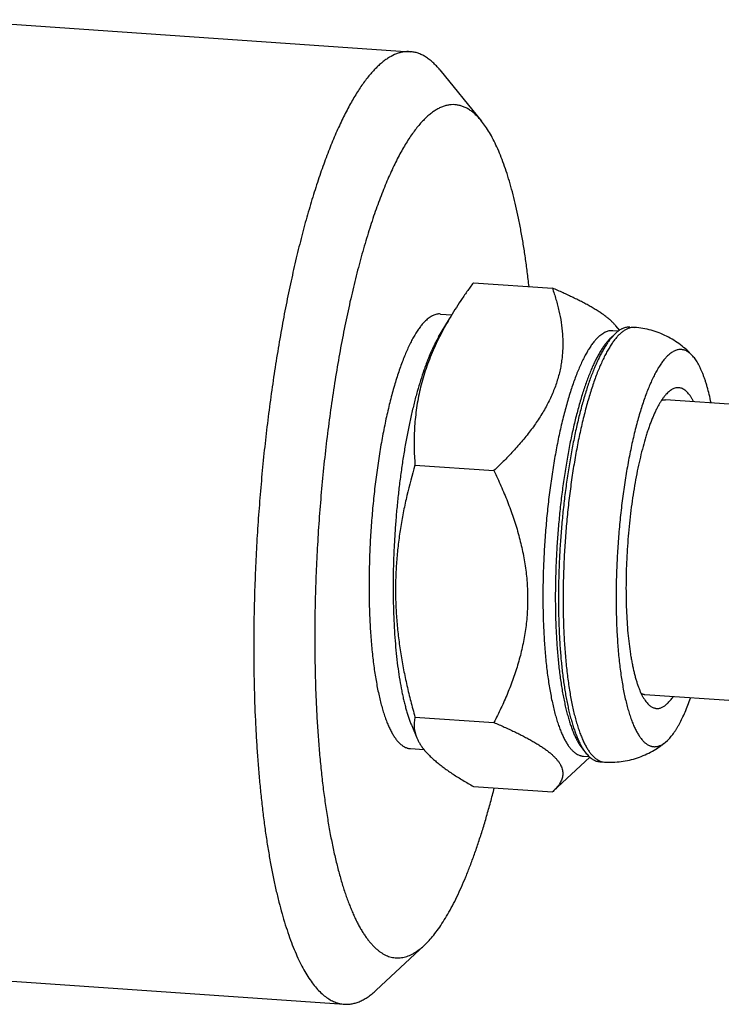
# Model space of a CAD drawing. Units: inches. Extents: x 0.3 to 21.7, y 0.3 to 16.7.
# Drawn here: x 14.9 to 15.6, y 7.2 to 8.1 of the extents above; entities that cross this region are included whole.
import ezdxf

# ---------------------------------------------------------------- set-up
doc = ezdxf.new("R2010")
doc.units = ezdxf.units.IN
doc.header["$LTSCALE"] = 1.21
doc.header["$MEASUREMENT"] = 0
doc.layers.get('0').update_dxf_attribs({"linetype": 'CONTINUOUS'})

msp = doc.modelspace()

# ---------------------------------------------------------------- linework, layer by layer
at = {"color": 7, "linetype": 'CONTINUOUS'}
for p, q in [((14.82471, 8.13447), (15.28372, 8.10263)), ((15.31321, 8.08444), (15.35461, 8.03353)), ((15.34657, 7.87267), (15.42512, 7.86722)), ((15.31376, 7.84153), (15.32501, 7.84075)), ((15.31195, 7.81871), (15.32259, 7.83675)), ((15.48357, 7.81812), (15.4873, 7.82159)), ((15.48731, 7.82159), (15.48388, 7.81789)), ((15.48539, 7.82522), (15.49117, 7.82482)), ((15.48784, 7.82209), (15.48731, 7.82159)), ((15.48815, 7.82989), (15.49192, 7.82526)), ((15.5023, 7.82846), (15.50694, 7.82813)), ((15.48306, 7.81763), (15.48357, 7.81812)), ((15.54024, 7.76345), (15.53985, 7.76308)), ((15.72931, 7.74295), (15.53767, 7.75624)), ((15.28838, 7.6911), (15.36694, 7.68565)), ((15.70894, 7.44925), (15.5173, 7.46254)), ((15.28838, 7.44037), (15.36694, 7.43492)), ((15.28512, 7.43182), (15.29015, 7.41971)), ((15.5377, 7.41525), (15.53985, 7.41716)), ((15.28376, 7.40897), (15.29738, 7.40803)), ((15.42577, 7.36635), (15.46247, 7.40051)), ((15.45518, 7.40871), (15.45885, 7.4042)), ((15.456, 7.40144), (15.46183, 7.40103)), ((15.47231, 7.39589), (15.47694, 7.39557)), ((15.34657, 7.3712), (15.42512, 7.36576)), ((15.42583, 7.36641), (15.42512, 7.36576)), ((15.24969, 7.16846), (15.29772, 7.21317)), ((14.75896, 7.18634), (15.21797, 7.15451))]:
    msp.add_line(p, q, dxfattribs=at)
for points, knots in [([(15.28372, 8.10263), (15.28258, 8.10271), (15.28028, 8.10274), (15.27682, 8.10238), (15.27333, 8.10163), (15.26856, 8.10007), (15.26385, 8.09771), (15.25926, 8.0947), (15.25572, 8.09199), (15.25218, 8.08891), (15.24865, 8.08545), (15.24511, 8.08161), (15.24158, 8.07739), (15.23806, 8.07281), (15.23455, 8.06786), (15.23105, 8.06254), (15.22757, 8.05687), (15.22411, 8.05084), (15.22067, 8.04447), (15.21725, 8.03775), (15.21387, 8.03069), (15.21051, 8.0233), (15.20719, 8.01558), (15.2039, 8.00754), (15.20065, 7.99919), (15.19744, 7.99054), (15.19317, 7.97843), (15.18796, 7.96258), (15.18199, 7.9427), (15.17625, 7.92179), (15.17076, 7.8999), (15.16553, 7.87712), (15.16058, 7.85352), (15.15593, 7.82917), (15.15159, 7.80416), (15.14757, 7.77856), (15.1439, 7.75247), (15.14058, 7.72598), (15.13763, 7.69916), (15.13505, 7.6721), (15.13285, 7.6449), (15.13104, 7.61765), (15.12962, 7.59044), (15.12861, 7.56335), (15.12799, 7.53647), (15.12786, 7.51864), (15.12786, 7.50977)], [0, 0, 0, 0, 0.005377, 0.01082, 0.016393, 0.022154, 0.034434, 0.04105, 0.048024, 0.055384, 0.063151, 0.071342, 0.079971, 0.089047, 0.098578, 0.108568, 0.11902, 0.129936, 0.141315, 0.153154, 0.165452, 0.178202, 0.191401, 0.205042, 0.219117, 0.233621, 0.248543, 0.279607, 0.312231, 0.346327, 0.381801, 0.41855, 0.456467, 0.495441, 0.535352, 0.576082, 0.617504, 0.659492, 0.701917, 0.744646, 0.787549, 0.830491, 0.87334, 0.915962, 0.958225, 1, 1, 1, 1]), ([(15.31321, 8.08444), (15.31209, 8.08581), (15.30983, 8.08842), (15.30628, 8.09196), (15.30322, 8.09453), (15.30074, 8.09633), (15.29832, 8.09792), (15.29524, 8.09961), (15.29206, 8.10091), (15.2895, 8.10168), (15.28758, 8.10213), (15.28566, 8.10246), (15.28437, 8.10259), (15.28372, 8.10263)], [0, 0, 0, 0, 0.149243, 0.289657, 0.421955, 0.485351, 0.54707, 0.666013, 0.780116, 0.835836, 0.890917, 0.945567, 1, 1, 1, 1]), ([(15.35461, 8.03353), (15.3536, 8.03477), (15.35157, 8.03712), (15.34836, 8.0403), (15.3451, 8.04304), (15.34178, 8.04533), (15.33841, 8.04717), (15.33499, 8.04855), (15.33153, 8.04947), (15.32803, 8.04992), (15.3245, 8.04991), (15.32094, 8.04943), (15.31736, 8.04849), (15.31377, 8.04709), (15.31017, 8.04523), (15.30655, 8.04292), (15.30294, 8.04017), (15.29932, 8.03696), (15.2957, 8.03331), (15.29209, 8.02923), (15.28848, 8.02471), (15.28489, 8.01976), (15.28131, 8.01439), (15.27775, 8.0086), (15.27422, 8.00239), (15.27071, 7.99578), (15.26723, 7.98877), (15.26378, 7.98137), (15.26037, 7.97358), (15.257, 7.96542), (15.25368, 7.95689), (15.2504, 7.948), (15.24718, 7.93877), (15.24401, 7.9292), (15.24091, 7.9193), (15.23679, 7.9055), (15.23183, 7.88751), (15.22624, 7.86506), (15.22096, 7.84157), (15.21601, 7.81715), (15.21142, 7.7919), (15.2072, 7.76593), (15.20338, 7.73936), (15.19996, 7.71229), (15.19697, 7.68485), (15.19442, 7.65715), (15.19231, 7.62932), (15.19066, 7.60147), (15.18948, 7.57372), (15.18877, 7.54619), (15.1886, 7.52793), (15.1886, 7.51885)], [0, 0, 0, 0, 0.007961, 0.015448, 0.0225, 0.029165, 0.035502, 0.041582, 0.047485, 0.053299, 0.059119, 0.065035, 0.071138, 0.077505, 0.084207, 0.091301, 0.098834, 0.106845, 0.115362, 0.124409, 0.134003, 0.144154, 0.154872, 0.166161, 0.178021, 0.190452, 0.203452, 0.217014, 0.231132, 0.245797, 0.261001, 0.276732, 0.292978, 0.309727, 0.326965, 0.344676, 0.381455, 0.419933, 0.459966, 0.5014, 0.544075, 0.587821, 0.632467, 0.677832, 0.723734, 0.769989, 0.81641, 0.862808, 0.908997, 0.954789, 1, 1, 1, 1]), ([(15.40194, 7.86886), (15.4014, 7.87373), (15.40026, 7.88331), (15.39834, 7.89742), (15.39625, 7.91103), (15.39398, 7.92414), (15.39154, 7.9367), (15.38893, 7.94869), (15.38615, 7.9601), (15.38322, 7.9709), (15.38014, 7.98108), (15.37691, 7.99062), (15.37354, 7.99949), (15.37004, 8.00769), (15.3664, 8.0152), (15.36264, 8.022), (15.35877, 8.02809), (15.35601, 8.03181), (15.35461, 8.03353)], [0, 0, 0, 0, 0.084843, 0.167138, 0.246761, 0.323593, 0.397526, 0.46846, 0.536304, 0.600978, 0.662417, 0.720566, 0.775391, 0.826875, 0.875024, 0.919874, 0.961494, 1, 1, 1, 1]), ([(15.34657, 7.87267), (15.3444, 7.86973), (15.34013, 7.86384), (15.33195, 7.85196), (15.32619, 7.84286), (15.32256, 7.83671)], [0, 0, 0, 0, 0.253321, 0.504547, 1, 1, 1, 1]), ([(15.42512, 7.86722), (15.42643, 7.86352), (15.42825, 7.85793), (15.43034, 7.85039), (15.4322, 7.8428), (15.43404, 7.83321), (15.43515, 7.82349), (15.43554, 7.81566), (15.43558, 7.80976), (15.43533, 7.80383), (15.4348, 7.79788), (15.43398, 7.79193), (15.43285, 7.78597), (15.43141, 7.78001), (15.42966, 7.77407), (15.42761, 7.76815), (15.42524, 7.76226), (15.42259, 7.75641), (15.41863, 7.74862), (15.41299, 7.73901), (15.40528, 7.72781), (15.3967, 7.71687), (15.38739, 7.70618), (15.37744, 7.69575), (15.37049, 7.689), (15.36694, 7.68565)], [0, 0, 0, 0, 0.057506, 0.086189, 0.114837, 0.172076, 0.229382, 0.258131, 0.286981, 0.31597, 0.345134, 0.374515, 0.404153, 0.434085, 0.464348, 0.49497, 0.525978, 0.557388, 0.589211, 0.654091, 0.720587, 0.788585, 0.857929, 0.928454, 1, 1, 1, 1]), ([(15.48821, 7.82982), (15.48757, 7.83061), (15.48617, 7.83219), (15.48383, 7.83451), (15.48119, 7.83683), (15.47825, 7.83917), (15.47503, 7.84152), (15.47153, 7.84387), (15.46779, 7.84622), (15.4638, 7.84858), (15.45959, 7.85093), (15.45517, 7.85328), (15.45056, 7.85562), (15.44577, 7.85796), (15.44081, 7.8603), (15.43393, 7.86343), (15.42868, 7.86571), (15.42512, 7.86722)], [0, 0, 0, 0, 0.041339, 0.085778, 0.133395, 0.184198, 0.238144, 0.295143, 0.35507, 0.417781, 0.483113, 0.550899, 0.62097, 0.693159, 0.767304, 0.843253, 1, 1, 1, 1]), ([(15.31376, 7.84153), (15.31314, 7.84157), (15.31191, 7.84158), (15.31004, 7.84133), (15.30816, 7.84083), (15.30661, 7.84021), (15.30537, 7.8396), (15.30409, 7.83889), (15.30249, 7.83785), (15.30059, 7.83637), (15.29937, 7.83526), (15.29876, 7.83466)], [0, 0, 0, 0, 0.108144, 0.218118, 0.331658, 0.450324, 0.51203, 0.575505, 0.708252, 0.849519, 1, 1, 1, 1]), ([(15.29876, 7.83466), (15.29788, 7.83382), (15.29614, 7.83198), (15.29363, 7.82891), (15.29113, 7.82543), (15.28865, 7.82155), (15.28619, 7.81728), (15.28376, 7.81263), (15.28135, 7.8076), (15.27898, 7.8022), (15.27665, 7.79645), (15.27436, 7.79035), (15.27212, 7.78393), (15.26994, 7.77718), (15.26781, 7.77013), (15.26574, 7.76279), (15.26374, 7.75517), (15.26114, 7.74452), (15.25808, 7.73063), (15.25479, 7.71333), (15.25184, 7.69532), (15.24927, 7.67675), (15.24709, 7.65777), (15.24533, 7.63852), (15.24399, 7.61917), (15.24309, 7.59987), (15.24263, 7.58077), (15.24262, 7.56203), (15.24306, 7.5438), (15.2438, 7.52899), (15.24463, 7.51752), (15.24535, 7.50922), (15.24617, 7.50116), (15.24711, 7.49334), (15.24814, 7.48579), (15.24928, 7.47853), (15.25052, 7.47155), (15.25185, 7.46489), (15.25328, 7.45854), (15.2548, 7.45254), (15.2564, 7.44688), (15.25809, 7.44157), (15.25986, 7.43664), (15.26171, 7.43208), (15.26364, 7.42791), (15.26563, 7.42414), (15.26769, 7.42076), (15.26982, 7.4178), (15.27201, 7.41525), (15.27425, 7.41312), (15.27655, 7.41141), (15.27854, 7.41033), (15.28014, 7.4097), (15.28134, 7.40934), (15.28254, 7.40909), (15.28335, 7.409), (15.28376, 7.40897)], [0, 0, 0, 0, 0.008144, 0.016977, 0.026521, 0.03679, 0.047788, 0.059516, 0.071966, 0.085128, 0.098988, 0.113529, 0.12873, 0.144569, 0.161021, 0.17806, 0.195655, 0.213778, 0.251476, 0.290886, 0.331718, 0.373672, 0.416434, 0.459682, 0.503092, 0.546335, 0.589086, 0.631025, 0.671837, 0.711221, 0.730287, 0.74889, 0.766997, 0.784575, 0.801595, 0.818028, 0.833847, 0.849027, 0.863546, 0.877384, 0.890524, 0.902951, 0.914655, 0.92563, 0.935876, 0.945397, 0.954207, 0.96233, 0.969801, 0.976672, 0.983018, 0.988933, 0.991769, 0.994547, 0.997283, 1, 1, 1, 1]), ([(15.32256, 7.83671), (15.31912, 7.83088), (15.31425, 7.82203), (15.30844, 7.80996), (15.30449, 7.80091), (15.30095, 7.7918), (15.29783, 7.78266), (15.29513, 7.77348), (15.29286, 7.76429), (15.29101, 7.75509), (15.28957, 7.74589), (15.28852, 7.7367), (15.28784, 7.72752), (15.2875, 7.71837), (15.28749, 7.70623), (15.28793, 7.69714), (15.28838, 7.6911)], [0, 0, 0, 0, 0.133425, 0.199061, 0.263961, 0.328134, 0.391604, 0.45441, 0.516605, 0.578251, 0.639416, 0.700172, 0.760586, 0.820723, 0.880641, 1, 1, 1, 1]), ([(15.49194, 7.82127), (15.49109, 7.82045), (15.4894, 7.81866), (15.48696, 7.81569), (15.48453, 7.81234), (15.48212, 7.80861), (15.47972, 7.80451), (15.47735, 7.80004), (15.47501, 7.79522), (15.4727, 7.79004), (15.47042, 7.78453), (15.46818, 7.77869), (15.46599, 7.77254), (15.46385, 7.76608), (15.46176, 7.75932), (15.45973, 7.75229), (15.45776, 7.74499), (15.45518, 7.73478), (15.45215, 7.72146), (15.44886, 7.70484), (15.4459, 7.68752), (15.44328, 7.66962), (15.44102, 7.65129), (15.43915, 7.63266), (15.43768, 7.61387), (15.43662, 7.59506), (15.43598, 7.57638), (15.43576, 7.55797), (15.43596, 7.53997), (15.43659, 7.52252), (15.43747, 7.50838), (15.43838, 7.49745), (15.43917, 7.48956), (15.44005, 7.4819), (15.44103, 7.47449), (15.4421, 7.46734), (15.44328, 7.46047), (15.44454, 7.45388), (15.44589, 7.4476), (15.44733, 7.44162), (15.44886, 7.43597), (15.45046, 7.43065), (15.45215, 7.42568), (15.45391, 7.42106), (15.45574, 7.4168), (15.45764, 7.41291), (15.45961, 7.40939), (15.46163, 7.40626), (15.46372, 7.40352), (15.46586, 7.40117), (15.46806, 7.39921), (15.47031, 7.39766), (15.47188, 7.39688), (15.47267, 7.39656)], [0, 0, 0, 0, 0.007986, 0.01663, 0.025951, 0.035963, 0.046671, 0.058076, 0.070171, 0.082949, 0.096396, 0.110497, 0.125233, 0.140586, 0.156531, 0.173046, 0.190103, 0.207677, 0.244251, 0.282525, 0.322236, 0.363107, 0.404849, 0.447168, 0.489763, 0.532329, 0.574564, 0.616167, 0.656844, 0.696309, 0.734288, 0.752639, 0.770522, 0.787907, 0.804767, 0.821073, 0.836802, 0.851929, 0.866432, 0.880293, 0.893494, 0.90602, 0.91786, 0.929007, 0.939457, 0.949213, 0.958281, 0.966677, 0.974429, 0.981572, 0.988163, 0.994273, 1, 1, 1, 1]), ([(15.47069, 7.81849), (15.47129, 7.81907), (15.47249, 7.82016), (15.47435, 7.82161), (15.47592, 7.82263), (15.47717, 7.82333), (15.47839, 7.82393), (15.47991, 7.82453), (15.48174, 7.82502), (15.48357, 7.82526), (15.48479, 7.82526), (15.48539, 7.82522)], [0, 0, 0, 0, 0.150481, 0.291748, 0.424495, 0.48797, 0.549676, 0.668342, 0.781882, 0.891856, 1, 1, 1, 1]), ([(15.5023, 7.82846), (15.50171, 7.8285), (15.50052, 7.8285), (15.49872, 7.82827), (15.49691, 7.82781), (15.49541, 7.82724), (15.49422, 7.82668), (15.49299, 7.82602), (15.49144, 7.82505), (15.48961, 7.82367), (15.48843, 7.82264), (15.48784, 7.82209)], [0, 0, 0, 0, 0.109037, 0.219795, 0.333911, 0.452866, 0.51459, 0.577992, 0.710305, 0.850742, 1, 1, 1, 1]), ([(15.50257, 7.82774), (15.50212, 7.82763), (15.50123, 7.82737), (15.49943, 7.82668), (15.49717, 7.82548), (15.4945, 7.8236), (15.49279, 7.82209), (15.49194, 7.82127)], [0, 0, 0, 0, 0.108908, 0.22132, 0.459008, 0.717529, 1, 1, 1, 1]), ([(15.50694, 7.82813), (15.50622, 7.82818), (15.50474, 7.82817), (15.50329, 7.82792), (15.50257, 7.82774)], [0, 0, 0, 0, 0.494166, 1, 1, 1, 1]), ([(15.5644, 7.80026), (15.56351, 7.80121), (15.5617, 7.80307), (15.55788, 7.80668), (15.55276, 7.81093), (15.5461, 7.81552), (15.53895, 7.81952), (15.53137, 7.82286), (15.52346, 7.82546), (15.51528, 7.82728), (15.50973, 7.82794), (15.50694, 7.82813)], [0, 0, 0, 0, 0.059386, 0.119317, 0.240973, 0.364624, 0.489891, 0.616396, 0.743788, 0.871757, 1, 1, 1, 1]), ([(15.31195, 7.81871), (15.31129, 7.81761), (15.31, 7.81532), (15.30812, 7.81174), (15.30625, 7.80794), (15.30441, 7.80392), (15.30259, 7.79968), (15.30079, 7.79523), (15.29902, 7.79058), (15.29665, 7.784), (15.29379, 7.7753), (15.29054, 7.7643), (15.28745, 7.75262), (15.28452, 7.74033), (15.28177, 7.72748), (15.27922, 7.71414), (15.27687, 7.70036), (15.27474, 7.68622), (15.27284, 7.67177), (15.27118, 7.6571), (15.26976, 7.64227), (15.2686, 7.62734), (15.26769, 7.6124), (15.26705, 7.59751), (15.26667, 7.58275), (15.26656, 7.56818), (15.26671, 7.55388), (15.26713, 7.53991), (15.26782, 7.52634), (15.26877, 7.51324), (15.26997, 7.50066), (15.27143, 7.48867), (15.27312, 7.47733), (15.27476, 7.46831), (15.27619, 7.46147), (15.27731, 7.45662), (15.27847, 7.45196), (15.27969, 7.44751), (15.28096, 7.44328), (15.28229, 7.43925), (15.28365, 7.43545), (15.28462, 7.433), (15.28512, 7.43182)], [0, 0, 0, 0, 0.009739, 0.01997, 0.030688, 0.04189, 0.053569, 0.065718, 0.078326, 0.091383, 0.118801, 0.14787, 0.178478, 0.2105, 0.243801, 0.278238, 0.313663, 0.34992, 0.386847, 0.424282, 0.462056, 0.5, 0.537944, 0.575718, 0.613152, 0.65008, 0.686336, 0.721761, 0.756199, 0.7895, 0.821521, 0.852129, 0.881199, 0.908617, 0.921674, 0.934282, 0.94643, 0.958109, 0.969312, 0.98003, 0.990261, 1, 1, 1, 1]), ([(15.47069, 7.81849), (15.46983, 7.81766), (15.46813, 7.81586), (15.46567, 7.81285), (15.46322, 7.80944), (15.46079, 7.80565), (15.45838, 7.80146), (15.456, 7.7969), (15.45364, 7.79197), (15.45132, 7.78669), (15.44903, 7.78105), (15.44679, 7.77508), (15.4446, 7.76878), (15.44246, 7.76217), (15.44037, 7.75526), (15.43835, 7.74807), (15.43639, 7.74061), (15.43384, 7.73017), (15.43084, 7.71657), (15.42761, 7.69962), (15.42473, 7.68197), (15.42221, 7.66378), (15.42008, 7.64518), (15.41835, 7.62633), (15.41703, 7.60737), (15.41615, 7.58846), (15.4157, 7.56975), (15.4157, 7.55139), (15.41613, 7.53353), (15.41685, 7.51902), (15.41766, 7.50778), (15.41837, 7.49965), (15.41918, 7.49175), (15.42009, 7.4841), (15.4211, 7.4767), (15.42222, 7.46958), (15.42343, 7.46275), (15.42474, 7.45622), (15.42614, 7.45), (15.42762, 7.44412), (15.4292, 7.43857), (15.43085, 7.43338), (15.43259, 7.42854), (15.4344, 7.42408), (15.43629, 7.41999), (15.43824, 7.4163), (15.44026, 7.41299), (15.44234, 7.41009), (15.44448, 7.40759), (15.44668, 7.4055), (15.44893, 7.40383), (15.45088, 7.40277), (15.45245, 7.40215), (15.45363, 7.4018), (15.45481, 7.40155), (15.4556, 7.40146), (15.456, 7.40144)], [0, 0, 0, 0, 0.008144, 0.016977, 0.026521, 0.03679, 0.047788, 0.059516, 0.071966, 0.085128, 0.098989, 0.113529, 0.128731, 0.14457, 0.161022, 0.17806, 0.195655, 0.213778, 0.251477, 0.290886, 0.331719, 0.373672, 0.416434, 0.459683, 0.503092, 0.546335, 0.589087, 0.631025, 0.671837, 0.711221, 0.730288, 0.748891, 0.766997, 0.784575, 0.801595, 0.818028, 0.833847, 0.849027, 0.863546, 0.877384, 0.890524, 0.902951, 0.914655, 0.925631, 0.935876, 0.945397, 0.954207, 0.96233, 0.969801, 0.976672, 0.983018, 0.988933, 0.991769, 0.994547, 0.997283, 1, 1, 1, 1]), ([(15.48306, 7.81763), (15.48228, 7.81688), (15.48073, 7.81526), (15.4785, 7.81258), (15.47627, 7.80957), (15.47406, 7.80623), (15.47186, 7.80257), (15.46967, 7.79859), (15.46751, 7.79431), (15.46538, 7.78973), (15.46328, 7.78485), (15.4612, 7.77968), (15.45917, 7.77424), (15.45717, 7.76853), (15.45522, 7.76256), (15.45331, 7.75634), (15.45145, 7.74988), (15.44901, 7.74084), (15.44611, 7.72902), (15.44292, 7.71425), (15.44, 7.6988), (15.43736, 7.68278), (15.43502, 7.6663), (15.433, 7.64946), (15.43131, 7.63237), (15.42996, 7.61515), (15.42896, 7.59791), (15.42831, 7.58077), (15.42803, 7.56384), (15.42812, 7.54723), (15.42856, 7.53106), (15.42937, 7.51543), (15.43053, 7.50044), (15.4318, 7.4884), (15.433, 7.47918), (15.43397, 7.47258), (15.43502, 7.46621), (15.43615, 7.46008), (15.43735, 7.45421), (15.43863, 7.4486), (15.43999, 7.44326), (15.44142, 7.4382), (15.44291, 7.43344), (15.44448, 7.42897), (15.4461, 7.4248), (15.44779, 7.42094), (15.44954, 7.41741), (15.45134, 7.41419), (15.45319, 7.4113), (15.45451, 7.40953), (15.45518, 7.40871)], [0, 0, 0, 0, 0.007653, 0.015895, 0.024744, 0.034211, 0.044304, 0.055023, 0.066365, 0.078324, 0.09089, 0.104052, 0.117797, 0.132107, 0.146967, 0.162356, 0.178254, 0.19464, 0.228778, 0.264574, 0.301815, 0.340278, 0.379726, 0.419917, 0.460601, 0.501525, 0.542434, 0.583074, 0.623191, 0.662538, 0.700871, 0.737957, 0.773572, 0.807505, 0.823779, 0.839562, 0.85483, 0.869564, 0.883745, 0.897356, 0.910382, 0.922808, 0.934625, 0.945823, 0.956397, 0.966345, 0.975669, 0.984376, 0.992479, 1, 1, 1, 1]), ([(15.48388, 7.81789), (15.48311, 7.81697), (15.48158, 7.81502), (15.47936, 7.81186), (15.47716, 7.80839), (15.47497, 7.80461), (15.47281, 7.80053), (15.47066, 7.79615), (15.46855, 7.79148), (15.46646, 7.78652), (15.4644, 7.78129), (15.46238, 7.77579), (15.4604, 7.77003), (15.45847, 7.76402), (15.45657, 7.75777), (15.45408, 7.749), (15.45111, 7.73752), (15.44782, 7.72313), (15.44478, 7.70803), (15.442, 7.69233), (15.43951, 7.67613), (15.43732, 7.65952), (15.43544, 7.64261), (15.4339, 7.6255), (15.43268, 7.60832), (15.43182, 7.59115), (15.4313, 7.57412), (15.43113, 7.55734), (15.43132, 7.5409), (15.43187, 7.52491), (15.43276, 7.50947), (15.43399, 7.49468), (15.43532, 7.48282), (15.43655, 7.47373), (15.43754, 7.46722), (15.43861, 7.46095), (15.43976, 7.45492), (15.44099, 7.44913), (15.44228, 7.44361), (15.44365, 7.43835), (15.44509, 7.43336), (15.44659, 7.42866), (15.44816, 7.42425), (15.44979, 7.42014), (15.45148, 7.41633), (15.45322, 7.41283), (15.45502, 7.40964), (15.45687, 7.40677), (15.45819, 7.40502), (15.45885, 7.4042)], [0, 0, 0, 0, 0.008434, 0.017459, 0.027086, 0.037316, 0.04815, 0.059583, 0.071609, 0.084217, 0.097397, 0.111134, 0.125413, 0.140218, 0.15553, 0.171328, 0.204303, 0.238962, 0.275114, 0.31255, 0.351053, 0.390399, 0.430355, 0.470684, 0.511148, 0.551505, 0.591516, 0.630944, 0.669555, 0.707125, 0.743434, 0.778275, 0.811452, 0.82736, 0.842785, 0.857708, 0.872109, 0.885972, 0.899281, 0.912021, 0.924181, 0.935751, 0.946723, 0.957092, 0.966857, 0.97602, 0.984588, 0.992575, 1, 1, 1, 1]), ([(15.5644, 7.80026), (15.56394, 7.80075), (15.56303, 7.80166), (15.56159, 7.80289), (15.56012, 7.80393), (15.55864, 7.80478), (15.55713, 7.80543), (15.55561, 7.8059), (15.55407, 7.80617), (15.55251, 7.80624), (15.55094, 7.80612), (15.54937, 7.8058), (15.54778, 7.80529), (15.54619, 7.80459), (15.5446, 7.8037), (15.543, 7.80262), (15.5414, 7.80135), (15.54037, 7.8004), (15.53985, 7.7999)], [0, 0, 0, 0, 0.070889, 0.137851, 0.201291, 0.261699, 0.319657, 0.37583, 0.430958, 0.485825, 0.541229, 0.597942, 0.65668, 0.718079, 0.782691, 0.850979, 0.923319, 1, 1, 1, 1]), ([(15.53985, 7.7999), (15.53899, 7.79907), (15.53726, 7.79723), (15.53479, 7.79415), (15.53233, 7.79064), (15.52989, 7.78671), (15.52747, 7.78236), (15.52508, 7.7776), (15.52272, 7.77245), (15.52041, 7.76691), (15.51814, 7.76101), (15.51592, 7.75475), (15.51375, 7.74814), (15.51165, 7.74121), (15.50961, 7.73397), (15.50764, 7.72643), (15.50575, 7.71862), (15.50394, 7.71055), (15.50221, 7.70224), (15.5, 7.69075), (15.49748, 7.67594), (15.49489, 7.65771), (15.49271, 7.63902), (15.49096, 7.62004), (15.48968, 7.60096), (15.48885, 7.58194), (15.48851, 7.56318), (15.48864, 7.54484), (15.48914, 7.5299), (15.4898, 7.5183), (15.4904, 7.5099), (15.49111, 7.50173), (15.49194, 7.49381), (15.49289, 7.48615), (15.49394, 7.47879), (15.4951, 7.47173), (15.49636, 7.46499), (15.49773, 7.45858), (15.49919, 7.45253), (15.50075, 7.44684), (15.5024, 7.44153), (15.50414, 7.43661), (15.50595, 7.43209), (15.50785, 7.42799), (15.50983, 7.4243), (15.51187, 7.42104), (15.51398, 7.41822), (15.51616, 7.41584), (15.5184, 7.41391), (15.52035, 7.41265), (15.52192, 7.4119), (15.52309, 7.41146), (15.52428, 7.41114), (15.52547, 7.41093), (15.52667, 7.41084), (15.52788, 7.41086), (15.5291, 7.41101), (15.53032, 7.41127), (15.53154, 7.41164), (15.53322, 7.41231), (15.53532, 7.41346), (15.53691, 7.41461), (15.5377, 7.41525)], [0, 0, 0, 0, 0.008557, 0.017895, 0.02804, 0.039007, 0.050799, 0.063414, 0.07684, 0.091062, 0.106062, 0.121815, 0.138295, 0.155471, 0.173311, 0.191781, 0.210842, 0.230457, 0.250584, 0.271181, 0.313607, 0.357371, 0.402093, 0.447381, 0.492839, 0.538067, 0.582667, 0.62625, 0.668438, 0.688895, 0.70887, 0.728319, 0.747203, 0.765484, 0.783124, 0.80009, 0.81635, 0.831875, 0.846639, 0.860619, 0.873797, 0.88616, 0.8977, 0.908414, 0.91831, 0.927405, 0.93573, 0.943334, 0.95029, 0.956696, 0.959737, 0.962694, 0.965589, 0.968445, 0.971287, 0.97414, 0.977029, 0.979977, 0.983007, 0.986138, 0.99277, 1, 1, 1, 1]), ([(15.58309, 7.75317), (15.58253, 7.75591), (15.58136, 7.7612), (15.57969, 7.76764), (15.57826, 7.77248), (15.57717, 7.77587), (15.57604, 7.7791), (15.57488, 7.78216), (15.57369, 7.78505), (15.57246, 7.78777), (15.5712, 7.79031), (15.5699, 7.79266), (15.56858, 7.79484), (15.56723, 7.79683), (15.56585, 7.79863), (15.56488, 7.79974), (15.5644, 7.80026)], [0, 0, 0, 0, 0.164035, 0.317305, 0.38979, 0.459456, 0.526274, 0.590224, 0.651296, 0.709488, 0.764812, 0.817296, 0.866982, 0.913932, 0.958234, 1, 1, 1, 1]), ([(15.53985, 7.76308), (15.53927, 7.76251), (15.5381, 7.76129), (15.53642, 7.75927), (15.53474, 7.757), (15.53307, 7.75449), (15.53141, 7.75173), (15.52977, 7.74874), (15.52814, 7.74551), (15.52654, 7.74206), (15.52495, 7.73838), (15.52339, 7.73449), (15.52186, 7.73039), (15.52035, 7.72609), (15.51888, 7.72159), (15.51693, 7.71524), (15.51461, 7.70687), (15.51202, 7.69633), (15.50962, 7.6852), (15.50742, 7.67357), (15.50543, 7.6615), (15.50367, 7.64908), (15.50214, 7.63639), (15.50087, 7.62352), (15.49985, 7.61055), (15.4991, 7.59756), (15.49862, 7.58465), (15.49841, 7.5719), (15.49847, 7.55939), (15.4988, 7.5472), (15.49941, 7.53543), (15.50028, 7.52414), (15.50142, 7.5134), (15.50259, 7.50485), (15.50366, 7.49835), (15.50451, 7.49374), (15.50542, 7.48931), (15.50639, 7.48509), (15.50741, 7.48107), (15.50849, 7.47726), (15.50961, 7.47367), (15.51079, 7.4703), (15.51202, 7.46716), (15.51329, 7.46426), (15.5146, 7.46159), (15.51596, 7.45917), (15.51736, 7.45699), (15.51835, 7.45566), (15.51885, 7.45504)], [0, 0, 0, 0, 0.007653, 0.015895, 0.024744, 0.034212, 0.044304, 0.055023, 0.066365, 0.078324, 0.09089, 0.104053, 0.117797, 0.132108, 0.146968, 0.162357, 0.19464, 0.228778, 0.264574, 0.301816, 0.340279, 0.379727, 0.419918, 0.460602, 0.501527, 0.542436, 0.583076, 0.623194, 0.66254, 0.700873, 0.737959, 0.773574, 0.807507, 0.839563, 0.854831, 0.869565, 0.883746, 0.897357, 0.910383, 0.922809, 0.934626, 0.945824, 0.956398, 0.966345, 0.975669, 0.984376, 0.992479, 1, 1, 1, 1]), ([(15.56564, 7.75436), (15.56521, 7.75523), (15.56433, 7.75688), (15.56293, 7.7592), (15.56149, 7.76126), (15.56001, 7.76306), (15.55872, 7.76436), (15.55767, 7.76526), (15.55665, 7.76604), (15.55535, 7.76686), (15.55373, 7.76759), (15.55235, 7.76797), (15.55125, 7.76813), (15.55042, 7.76818), (15.54958, 7.76816), (15.54846, 7.76804), (15.54703, 7.76772), (15.54532, 7.76705), (15.54361, 7.76611), (15.54189, 7.76491), (15.54079, 7.76396), (15.54024, 7.76345)], [0, 0, 0, 0, 0.087911, 0.169751, 0.245698, 0.31602, 0.381097, 0.411837, 0.441474, 0.497791, 0.550947, 0.602002, 0.627139, 0.652211, 0.677382, 0.702809, 0.755004, 0.809963, 0.868637, 0.931792, 1, 1, 1, 1]), ([(15.53385, 7.75572), (15.53417, 7.75583), (15.5348, 7.75601), (15.53577, 7.75619), (15.53672, 7.75627), (15.53736, 7.75626), (15.53767, 7.75624)], [0, 0, 0, 0, 0.258129, 0.509364, 0.75588, 1, 1, 1, 1]), ([(15.28838, 7.6911), (15.28544, 7.6811), (15.28139, 7.66597), (15.27694, 7.64555), (15.27412, 7.63008), (15.27186, 7.61448), (15.27022, 7.59877), (15.26921, 7.58295), (15.26888, 7.56706), (15.26922, 7.55113), (15.27022, 7.53518), (15.27187, 7.51924), (15.27413, 7.50333), (15.27695, 7.48748), (15.28029, 7.47169), (15.2841, 7.45598), (15.28691, 7.44556), (15.28838, 7.44037)], [0, 0, 0, 0, 0.122878, 0.184491, 0.246237, 0.308131, 0.370186, 0.432414, 0.494823, 0.557414, 0.620186, 0.683131, 0.746239, 0.809494, 0.872883, 0.93639, 1, 1, 1, 1]), ([(15.36694, 7.68565), (15.36938, 7.68061), (15.37409, 7.67044), (15.38055, 7.65495), (15.38632, 7.63922), (15.39127, 7.62327), (15.39463, 7.6098), (15.39679, 7.59894), (15.39814, 7.59077), (15.3992, 7.58258), (15.39997, 7.57437), (15.40043, 7.56616), (15.40058, 7.55797), (15.40043, 7.54979), (15.39997, 7.54164), (15.3992, 7.53354), (15.39814, 7.5255), (15.3968, 7.51751), (15.39464, 7.50697), (15.39129, 7.49398), (15.38633, 7.47871), (15.38057, 7.46377), (15.3741, 7.44917), (15.36938, 7.43964), (15.36694, 7.43492)], [0, 0, 0, 0, 0.064188, 0.128258, 0.192182, 0.255924, 0.319447, 0.351118, 0.38272, 0.414249, 0.445701, 0.477074, 0.508366, 0.539576, 0.570705, 0.601755, 0.632728, 0.663628, 0.694459, 0.755925, 0.817176, 0.87825, 0.939181, 1, 1, 1, 1]), ([(15.1886, 7.51885), (15.1886, 7.51221), (15.18869, 7.49903), (15.18908, 7.47942), (15.18973, 7.46015), (15.19064, 7.44128), (15.19181, 7.42285), (15.19323, 7.4049), (15.1949, 7.38747), (15.19681, 7.37061), (15.19897, 7.35436), (15.20137, 7.33875), (15.20399, 7.32382), (15.20684, 7.3096), (15.20991, 7.29614), (15.21319, 7.28346), (15.21613, 7.27342), (15.21859, 7.26581), (15.22046, 7.2604), (15.22237, 7.25521), (15.22433, 7.25024), (15.22633, 7.24549), (15.22838, 7.24097), (15.23046, 7.23668), (15.23259, 7.23261), (15.23476, 7.22878), (15.23696, 7.22519), (15.23921, 7.22184), (15.24148, 7.21872), (15.2438, 7.21584), (15.24614, 7.21321), (15.24852, 7.21082), (15.25093, 7.20868), (15.25337, 7.20679), (15.25583, 7.20514), (15.25833, 7.20375), (15.26085, 7.2026), (15.26339, 7.20171), (15.26596, 7.20108), (15.26854, 7.20069), (15.27115, 7.20056), (15.27377, 7.20069), (15.2764, 7.20107), (15.27905, 7.20171), (15.28266, 7.20291), (15.28623, 7.20463), (15.28972, 7.20677), (15.29241, 7.20866), (15.29509, 7.2108), (15.29684, 7.21235), (15.29772, 7.21317)], [0, 0, 0, 0, 0.053213, 0.105634, 0.157145, 0.207635, 0.256995, 0.305119, 0.351905, 0.397256, 0.441078, 0.483284, 0.523793, 0.562529, 0.599424, 0.634419, 0.667462, 0.683241, 0.698517, 0.71329, 0.727556, 0.741314, 0.754566, 0.767312, 0.779556, 0.791302, 0.802557, 0.81333, 0.823631, 0.833476, 0.842881, 0.851866, 0.860458, 0.868686, 0.876583, 0.884191, 0.891555, 0.898725, 0.905756, 0.912708, 0.919642, 0.926619, 0.933701, 0.940943, 0.948401, 0.96414, 0.972513, 0.981263, 0.990417, 1, 1, 1, 1]), ([(15.12786, 7.50977), (15.12786, 7.49748), (15.12812, 7.47324), (15.12912, 7.44318), (15.13034, 7.41972), (15.13145, 7.40261), (15.13275, 7.38587), (15.13424, 7.36954), (15.13593, 7.35363), (15.13781, 7.33818), (15.13987, 7.3232), (15.14212, 7.30873), (15.14454, 7.29479), (15.14714, 7.2814), (15.14991, 7.26858), (15.15285, 7.25635), (15.15594, 7.24474), (15.1592, 7.23376), (15.1626, 7.22343), (15.16615, 7.21376), (15.16984, 7.20478), (15.17366, 7.1965), (15.1776, 7.18893), (15.18167, 7.18207), (15.18586, 7.17596), (15.19015, 7.17058), (15.19455, 7.16595), (15.19905, 7.16208), (15.20294, 7.15946), (15.20609, 7.15777), (15.20843, 7.15672), (15.21079, 7.15587), (15.21317, 7.15521), (15.21556, 7.15475), (15.21717, 7.15457), (15.21797, 7.15451)], [0, 0, 0, 0, 0.096413, 0.190187, 0.235907, 0.280757, 0.324671, 0.367583, 0.409431, 0.450156, 0.4897, 0.528008, 0.56503, 0.600717, 0.635026, 0.667916, 0.699352, 0.729304, 0.757747, 0.784663, 0.810044, 0.833886, 0.856203, 0.877015, 0.896366, 0.914314, 0.930947, 0.946385, 0.960783, 0.967657, 0.974351, 0.980897, 0.987329, 0.993684, 1, 1, 1, 1]), ([(15.5173, 7.46254), (15.517, 7.46256), (15.51639, 7.46264), (15.51548, 7.46284), (15.51458, 7.46313), (15.514, 7.46338), (15.51371, 7.46352)], [0, 0, 0, 0, 0.244469, 0.49119, 0.742346, 1, 1, 1, 1]), ([(15.53985, 7.45398), (15.54032, 7.45443), (15.54125, 7.45539), (15.5426, 7.45696), (15.54396, 7.45868), (15.54483, 7.4599), (15.54526, 7.46054)], [0, 0, 0, 0, 0.228439, 0.471014, 0.728105, 1, 1, 1, 1]), ([(15.53985, 7.41716), (15.54036, 7.41765), (15.54137, 7.41868), (15.54285, 7.42036), (15.54433, 7.42218), (15.5458, 7.42417), (15.54727, 7.4263), (15.54873, 7.42859), (15.55018, 7.43103), (15.55215, 7.43455), (15.55457, 7.43932), (15.55737, 7.44549), (15.56012, 7.4522), (15.56185, 7.45688), (15.56271, 7.45931)], [0, 0, 0, 0, 0.043769, 0.089923, 0.138524, 0.189617, 0.243239, 0.299413, 0.35815, 0.419451, 0.549702, 0.690043, 0.840245, 1, 1, 1, 1]), ([(15.51885, 7.45504), (15.51924, 7.45457), (15.52001, 7.45368), (15.52123, 7.45247), (15.52247, 7.45143), (15.52374, 7.45057), (15.52502, 7.44988), (15.52632, 7.44937), (15.52764, 7.44903), (15.52897, 7.44887), (15.53032, 7.4489), (15.53167, 7.4491), (15.53303, 7.44948), (15.5344, 7.45003), (15.53577, 7.45076), (15.53714, 7.45167), (15.53852, 7.45275), (15.53941, 7.45355), (15.53985, 7.45398)], [0, 0, 0, 0, 0.074273, 0.144075, 0.209779, 0.271849, 0.330855, 0.387471, 0.442472, 0.49671, 0.551075, 0.606452, 0.663673, 0.723484, 0.786533, 0.853362, 0.924406, 1, 1, 1, 1]), ([(15.28838, 7.44037), (15.2882, 7.43954), (15.28789, 7.43788), (15.28759, 7.43536), (15.28748, 7.43282), (15.28756, 7.43024), (15.28786, 7.42764), (15.28837, 7.42502), (15.28913, 7.42237), (15.28978, 7.42062), (15.29014, 7.41975)], [0, 0, 0, 0, 0.120514, 0.240894, 0.361716, 0.483673, 0.607562, 0.734273, 0.864759, 1, 1, 1, 1]), ([(15.36694, 7.43492), (15.37041, 7.43345), (15.37554, 7.43122), (15.38226, 7.42817), (15.3871, 7.42589), (15.39179, 7.42361), (15.39632, 7.42133), (15.40066, 7.41904), (15.40481, 7.41674), (15.40874, 7.41445), (15.41245, 7.41215), (15.41592, 7.40985), (15.41914, 7.40756), (15.42209, 7.40528), (15.42477, 7.40301), (15.42715, 7.40075), (15.42925, 7.3985), (15.43104, 7.39628), (15.43254, 7.39407), (15.43373, 7.39189), (15.43462, 7.38973), (15.43522, 7.3876), (15.43554, 7.38549), (15.43558, 7.38342), (15.43535, 7.38139), (15.43488, 7.37939), (15.43418, 7.37743), (15.43325, 7.37551), (15.43212, 7.37362), (15.4308, 7.37176), (15.42931, 7.36994), (15.42764, 7.36814), (15.42645, 7.36698), (15.42584, 7.36641)], [0, 0, 0, 0, 0.103263, 0.153344, 0.202273, 0.249955, 0.29629, 0.341175, 0.384502, 0.426166, 0.466066, 0.504107, 0.540206, 0.574303, 0.606358, 0.636365, 0.664358, 0.690414, 0.71466, 0.737274, 0.758488, 0.778574, 0.797837, 0.816594, 0.83515, 0.853783, 0.872725, 0.892156, 0.912212, 0.932982, 0.954521, 0.976859, 1, 1, 1, 1]), ([(15.29014, 7.41975), (15.29055, 7.41876), (15.29148, 7.41678), (15.29314, 7.41384), (15.29511, 7.41089), (15.29739, 7.4079), (15.29999, 7.4049), (15.3029, 7.40188), (15.30611, 7.39885), (15.30961, 7.3958), (15.3134, 7.39274), (15.31746, 7.38967), (15.32177, 7.38659), (15.32632, 7.38351), (15.3311, 7.38043), (15.33608, 7.37734), (15.34125, 7.37425), (15.34478, 7.37222), (15.34657, 7.3712)], [0, 0, 0, 0, 0.042309, 0.08678, 0.133694, 0.183282, 0.23572, 0.291125, 0.349555, 0.411012, 0.475452, 0.542788, 0.612906, 0.685666, 0.760917, 0.838497, 0.918245, 1, 1, 1, 1]), ([(15.47694, 7.39557), (15.47973, 7.39538), (15.48532, 7.39527), (15.49367, 7.39594), (15.50187, 7.39743), (15.50983, 7.39969), (15.51746, 7.40266), (15.52469, 7.40629), (15.53036, 7.40979), (15.53464, 7.41284), (15.53669, 7.41443), (15.5377, 7.41525)], [0, 0, 0, 0, 0.128242, 0.256211, 0.383603, 0.510108, 0.635376, 0.759026, 0.880682, 0.940614, 1, 1, 1, 1]), ([(15.45885, 7.4042), (15.45936, 7.40357), (15.46039, 7.40238), (15.46202, 7.40077), (15.46341, 7.39959), (15.46454, 7.39877), (15.46565, 7.39805), (15.46705, 7.39728), (15.46878, 7.39657), (15.47053, 7.3961), (15.47172, 7.39594), (15.47231, 7.39589)], [0, 0, 0, 0, 0.149261, 0.28969, 0.422003, 0.485406, 0.547132, 0.666088, 0.780204, 0.890962, 1, 1, 1, 1]), ([(15.47267, 7.39656), (15.47336, 7.39629), (15.47476, 7.39584), (15.47622, 7.39562), (15.47694, 7.39557)], [0, 0, 0, 0, 0.505819, 1, 1, 1, 1]), ([(15.29772, 7.21317), (15.29934, 7.21468), (15.30259, 7.21798), (15.30727, 7.22348), (15.31193, 7.2297), (15.31656, 7.23663), (15.32116, 7.24427), (15.32573, 7.25259), (15.33024, 7.26159), (15.3347, 7.27124), (15.33909, 7.28154), (15.34341, 7.29245), (15.34766, 7.30397), (15.35181, 7.31607), (15.35587, 7.32873), (15.35982, 7.34193), (15.36366, 7.35564), (15.36611, 7.36497), (15.36732, 7.36972)], [0, 0, 0, 0, 0.038507, 0.080128, 0.124979, 0.173128, 0.224612, 0.279437, 0.337587, 0.399025, 0.463699, 0.531543, 0.602476, 0.676409, 0.753241, 0.832863, 0.915158, 1, 1, 1, 1]), ([(15.21797, 7.15451), (15.21862, 7.15447), (15.21991, 7.15442), (15.22186, 7.15448), (15.22382, 7.15466), (15.22646, 7.15507), (15.2298, 7.15592), (15.23307, 7.15717), (15.2357, 7.15841), (15.2384, 7.15985), (15.24178, 7.16198), (15.24579, 7.16499), (15.24839, 7.16726), (15.24969, 7.16846)], [0, 0, 0, 0, 0.054433, 0.109083, 0.164164, 0.219884, 0.333987, 0.45293, 0.514649, 0.578045, 0.710343, 0.850756, 1, 1, 1, 1])]:
    msp.add_open_spline(points, degree=3, knots=knots, dxfattribs=at)

doc.saveas('drawing.dxf')
